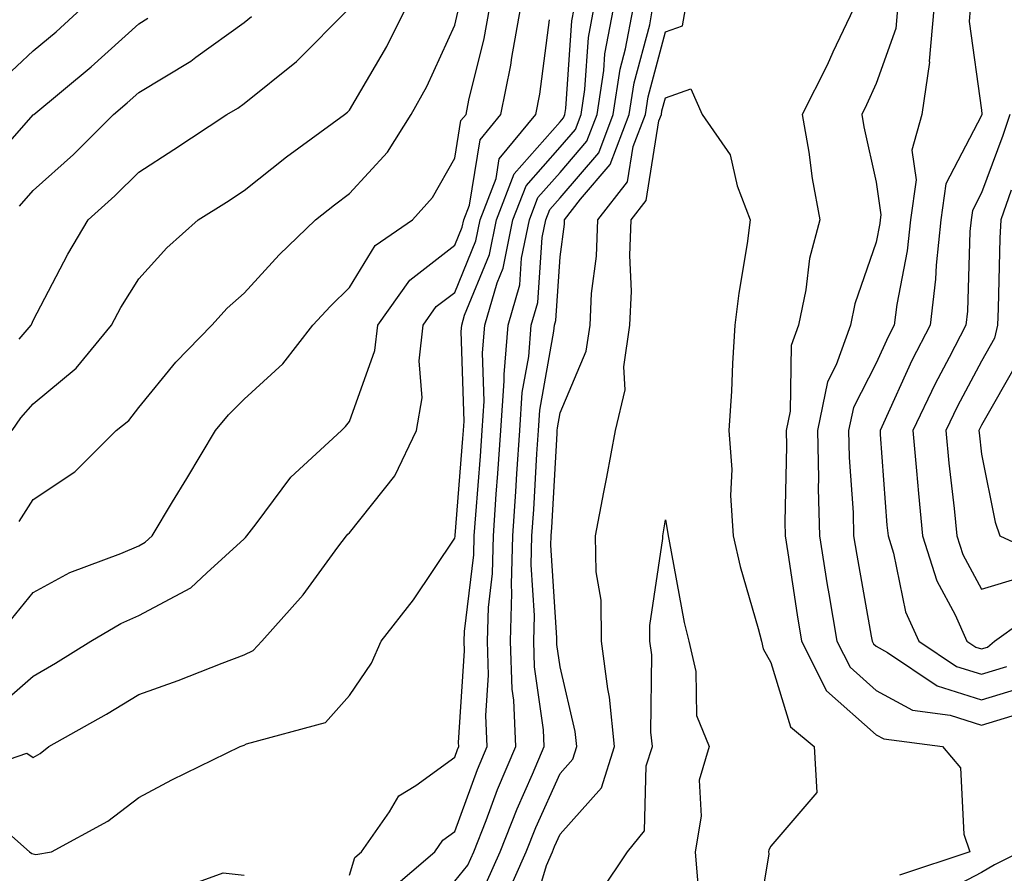
# Model space of a CAD drawing. Units: inches. Extents: x 1016003 to 1018643, y 7245098 to 7247738.
# Drawn here: x 1018137 to 1018230, y 7245370 to 7245451 of the extents above; entities that cross this region are included whole.
import ezdxf

# ---------------------------------------------------------------- set-up
doc = ezdxf.new("R2010")
doc.units = ezdxf.units.IN
doc.header["$MEASUREMENT"] = 0
doc.layers.add('Contour_10167245', color=7, linetype='Continuous', true_color=0x05713e)

msp = doc.modelspace()

# ---------------------------------------------------------------- linework, layer by layer
at = {"layer": 'Contour_10167245'}
for points in [[(1018132.571, 7245376.442, 2985), (1018137.679, 7245371.92, 2985), (1018137.894, 7245371.764, 2985), (1018138.05, 7245371.725, 2985), (1018138.294, 7245371.676, 2985), (1018139.788, 7245371.92, 2985), (1018145.13, 7245374.84, 2985), (1018148.05, 7245377.096, 2985), (1018151.204, 7245378.766, 2985), (1018157.669, 7245381.92, 2985), (1018157.952, 7245382.018, 2985), (1018158.05, 7245382.047, 2985), (1018158.294, 7245382.164, 2985), (1018165.775, 7245384.195, 2985), (1018168.05, 7245386.764, 2985), (1018170.14, 7245389.83, 2985), (1018171.077, 7245391.92, 2985), (1018174.134, 7245395.836, 2985), (1018178.05, 7245401.686, 2985), (1018178.079, 7245401.891, 2985), (1018178.079, 7245401.949, 2985), (1018178.821, 7245411.149, 2985), (1018178.87, 7245411.92, 2985), (1018178.929, 7245412.799, 2985), (1018178.665, 7245421.305, 2985), (1018178.714, 7245421.92, 2985), (1018178.987, 7245422.858, 2985), (1018181.351, 7245428.619, 2985), (1018182.025, 7245431.92, 2985), (1018183.694, 7245436.276, 2985), (1018188.05, 7245441.197, 2985), (1018188.382, 7245441.588, 2985), (1018188.509, 7245441.92, 2985), (1018188.597, 7245442.467, 2985), (1018189.173, 7245450.797, 2985), (1018189.378, 7245451.92, 2985)], [(1018134.466, 7245385.504, 2987), (1018138.05, 7245388.61, 2987), (1018140.15, 7245389.82, 2987), (1018143.519, 7245391.92, 2987), (1018146.36, 7245393.61, 2987), (1018148.05, 7245394.352, 2987), (1018153.001, 7245396.969, 2987), (1018154.525, 7245398.395, 2987), (1018158.05, 7245401.617, 2987), (1018158.196, 7245401.774, 2987), (1018158.304, 7245401.92, 2987), (1018159.202, 7245403.072, 2987), (1018162.484, 7245407.486, 2987), (1018167.288, 7245411.92, 2987), (1018167.689, 7245412.281, 2987), (1018168.05, 7245412.77, 2987), (1018170.462, 7245419.508, 2987), (1018170.735, 7245421.92, 2987), (1018173.773, 7245426.197, 2987), (1018178.05, 7245429.488, 2987), (1018178.753, 7245431.217, 2987), (1018178.9, 7245431.92, 2987), (1018179.437, 7245433.307, 2987), (1018180.462, 7245439.508, 2987), (1018182.435, 7245441.92, 2987), (1018183.372, 7245446.598, 2987), (1018183.46, 7245447.33, 2987), (1018184.28, 7245451.92, 2987)], [(1018134.925, 7245445.045, 2994), (1018138.05, 7245447.945, 2994), (1018140.218, 7245449.752, 2994), (1018142.601, 7245451.92, 2994)], [(1018135.97, 7245394, 2988), (1018138.05, 7245396.539, 2988), (1018141.526, 7245398.443, 2988), (1018146.37, 7245400.24, 2988), (1018148.05, 7245400.973, 2988), (1018148.665, 7245401.305, 2988), (1018149.329, 7245401.92, 2988), (1018151.273, 7245405.143, 2988), (1018152.61, 7245407.36, 2988), (1018155.355, 7245411.92, 2988), (1018156.575, 7245413.395, 2988), (1018158.05, 7245414.899, 2988), (1018161.722, 7245418.248, 2988), (1018164.583, 7245421.92, 2988), (1018166.253, 7245423.717, 2988), (1018168.05, 7245425.475, 2988), (1018170.501, 7245429.469, 2988), (1018174.046, 7245431.92, 2988), (1018175.95, 7245434.02, 2988), (1018178.05, 7245437.77, 2988), (1018178.636, 7245441.334, 2988), (1018179.124, 7245441.92, 2988), (1018179.388, 7245443.258, 2988), (1018180.843, 7245449.127, 2988), (1018181.341, 7245451.92, 2988)], [(1018136.038, 7245411.92, 2990), (1018136.868, 7245413.102, 2990), (1018138.05, 7245414.459, 2990), (1018142.132, 7245417.838, 2990), (1018145.462, 7245421.92, 2990), (1018146.37, 7245423.6, 2990), (1018148.05, 7245426.295, 2990), (1018150.716, 7245429.254, 2990), (1018153.704, 7245431.92, 2990), (1018156.37, 7245433.6, 2990), (1018158.05, 7245434.703, 2990), (1018162.093, 7245437.877, 2990), (1018167.601, 7245441.92, 2990), (1018167.855, 7245442.115, 2990), (1018168.05, 7245442.32, 2990), (1018171.614, 7245448.356, 2990), (1018173.362, 7245451.92, 2990)], [(1018136.712, 7245420.582, 2991), (1018137.855, 7245421.92, 2991), (1018137.923, 7245422.047, 2991), (1018138.05, 7245422.34, 2991), (1018141.312, 7245428.658, 2991), (1018143.265, 7245431.92, 2991), (1018145.794, 7245434.176, 2991), (1018148.05, 7245436.432, 2991), (1018151.4, 7245438.57, 2991), (1018156.429, 7245441.92, 2991), (1018157.454, 7245442.516, 2991), (1018158.05, 7245442.936, 2991), (1018163.04, 7245446.93, 2991), (1018168.011, 7245451.92, 2991)], [(1018168.05, 7245369.703, 2984), (1018168.577, 7245371.393, 2984), (1018169.193, 7245371.92, 2984), (1018171.868, 7245375.738, 2984), (1018172.737, 7245377.233, 2984), (1018174.359, 7245378.229, 2984), (1018178.05, 7245380.904, 2984), (1018178.323, 7245381.647, 2984), (1018178.441, 7245381.92, 2984), (1018178.421, 7245382.291, 2984), (1018178.978, 7245390.992, 2984), (1018178.948, 7245391.92, 2984), (1018178.978, 7245392.848, 2984), (1018179.857, 7245400.113, 2984), (1018179.896, 7245401.92, 2984), (1018180.042, 7245403.912, 2984), (1018180.491, 7245409.479, 2984), (1018180.657, 7245411.92, 2984), (1018180.843, 7245414.713, 2984), (1018180.696, 7245419.274, 2984), (1018180.911, 7245421.92, 2984), (1018182.073, 7245425.943, 2984), (1018182.64, 7245427.33, 2984), (1018183.577, 7245431.92, 2984), (1018184.827, 7245435.143, 2984), (1018188.05, 7245438.795, 2984), (1018189.495, 7245440.475, 2984), (1018190.042, 7245441.92, 2984), (1018190.394, 7245444.264, 2984), (1018190.745, 7245449.225, 2984), (1018191.243, 7245451.92, 2984)], [(1018171.78, 7245368.19, 2983), (1018176.146, 7245371.92, 2983), (1018176.927, 7245373.043, 2983), (1018178.05, 7245373.844, 2983), (1018180.218, 7245379.752, 2983), (1018181.136, 7245381.92, 2983), (1018181.009, 7245384.879, 2983), (1018181.263, 7245388.707, 2983), (1018181.146, 7245391.92, 2983), (1018181.243, 7245395.113, 2983), (1018181.634, 7245398.336, 2983), (1018181.722, 7245401.92, 2983), (1018181.995, 7245405.865, 2983), (1018182.151, 7245407.818, 2983), (1018182.435, 7245411.92, 2983), (1018182.747, 7245416.617, 2983), (1018182.728, 7245417.242, 2983), (1018183.118, 7245421.92, 2983), (1018184.222, 7245425.748, 2983), (1018184.388, 7245428.258, 2983), (1018185.14, 7245431.92, 2983), (1018185.95, 7245434.02, 2983), (1018188.05, 7245436.393, 2983), (1018190.599, 7245439.371, 2983), (1018191.566, 7245441.92, 2983), (1018192.2, 7245446.07, 2983), (1018192.308, 7245447.662, 2983), (1018193.109, 7245451.92, 2983)], [(1018178.05, 7245369.147, 2982), (1018179.3, 7245370.67, 2982), (1018179.857, 7245371.92, 2982), (1018181.028, 7245374.899, 2982), (1018182.112, 7245377.858, 2982), (1018183.841, 7245381.92, 2982), (1018183.646, 7245386.324, 2982), (1018183.499, 7245387.369, 2982), (1018183.343, 7245391.92, 2982), (1018183.48, 7245396.49, 2982), (1018183.431, 7245397.301, 2982), (1018183.548, 7245401.92, 2982), (1018183.841, 7245406.129, 2982), (1018183.939, 7245407.809, 2982), (1018184.212, 7245411.92, 2982), (1018184.456, 7245415.514, 2982), (1018185.071, 7245418.942, 2982), (1018185.316, 7245421.92, 2982), (1018185.921, 7245424.049, 2982), (1018186.351, 7245430.221, 2982), (1018186.702, 7245431.92, 2982), (1018187.073, 7245432.897, 2982), (1018188.05, 7245434, 2982), (1018191.712, 7245438.258, 2982), (1018193.089, 7245441.92, 2982), (1018193.753, 7245446.217, 2982), (1018194.261, 7245448.131, 2982), (1018194.974, 7245451.92, 2982)], [(1018181.028, 7245368.942, 2981), (1018182.347, 7245371.92, 2981), (1018183.958, 7245376.012, 2981), (1018185.423, 7245379.293, 2981), (1018186.536, 7245381.92, 2981), (1018186.468, 7245383.502, 2981), (1018185.628, 7245389.498, 2981), (1018185.54, 7245391.92, 2981), (1018185.618, 7245394.352, 2981), (1018185.296, 7245399.166, 2981), (1018185.364, 7245401.92, 2981), (1018185.54, 7245404.43, 2981), (1018185.843, 7245409.713, 2981), (1018185.999, 7245411.92, 2981), (1018186.126, 7245413.844, 2981), (1018187.464, 7245421.334, 2981), (1018187.513, 7245421.92, 2981), (1018187.63, 7245422.34, 2981), (1018188.05, 7245428.385, 2981), (1018188.46, 7245431.51, 2981), (1018188.47, 7245431.92, 2981), (1018189.993, 7245433.863, 2981), (1018192.816, 7245437.154, 2981), (1018194.612, 7245441.92, 2981), (1018195.071, 7245444.899, 2981), (1018196.556, 7245450.426, 2981), (1018196.829, 7245451.92, 2981)], [(1018182.747, 7245367.223, 2980), (1018184.837, 7245371.92, 2980), (1018185.745, 7245374.225, 2980), (1018188.05, 7245379.371, 2980), (1018189.251, 7245380.719, 2980), (1018189.632, 7245381.92, 2980), (1018189.485, 7245383.356, 2980), (1018188.05, 7245389.479, 2980), (1018187.747, 7245391.617, 2980), (1018187.737, 7245391.92, 2980), (1018187.747, 7245392.223, 2980), (1018187.171, 7245401.041, 2980), (1018187.191, 7245401.92, 2980), (1018187.249, 7245402.721, 2980), (1018187.757, 7245411.627, 2980), (1018187.776, 7245411.92, 2980), (1018187.796, 7245412.174, 2980), (1018188.05, 7245413.6, 2980), (1018190.53, 7245419.44, 2980), (1018190.892, 7245421.92, 2980), (1018191.038, 7245424.908, 2980), (1018191.497, 7245428.473, 2980), (1018191.634, 7245431.92, 2980), (1018194.446, 7245435.524, 2980), (1018194.984, 7245438.854, 2980), (1018196.146, 7245441.92, 2980), (1018196.4, 7245443.57, 2980), (1018198.05, 7245449.752, 2980), (1018199.661, 7245450.309, 2980), (1018199.935, 7245451.92, 2980)], [(1018215.882, 7245451.92, 2980), (1018213.948, 7245447.818, 2980), (1018213.392, 7245446.578, 2980), (1018211.028, 7245441.92, 2980), (1018211.644, 7245438.326, 2980), (1018211.966, 7245435.836, 2980), (1018212.698, 7245431.92, 2980), (1018211.732, 7245428.238, 2980), (1018211.38, 7245425.25, 2980), (1018210.687, 7245421.92, 2980), (1018209.993, 7245419.977, 2980), (1018209.886, 7245413.756, 2980), (1018209.495, 7245411.92, 2980), (1018209.534, 7245410.436, 2980), (1018209.378, 7245403.248, 2980), (1018209.407, 7245401.92, 2980), (1018209.671, 7245400.299, 2980), (1018210.55, 7245394.42, 2980), (1018210.96, 7245391.92, 2980), (1018213.343, 7245387.213, 2980), (1018218.05, 7245383.033, 2980), (1018218.773, 7245382.643, 2980), (1018224.329, 7245381.92, 2980), (1018226.038, 7245379.908, 2980), (1018226.37, 7245373.6, 2980), (1018226.937, 7245371.92, 2980), (1018220.257, 7245369.713, 2980)], [(1018220.071, 7245451.92, 2981), (1018219.915, 7245450.055, 2981), (1018218.05, 7245444.86, 2981), (1018217.132, 7245442.838, 2981), (1018216.673, 7245441.92, 2981), (1018216.868, 7245440.738, 2981), (1018218.05, 7245435.475, 2981), (1018218.499, 7245432.369, 2981), (1018218.441, 7245431.92, 2981), (1018218.401, 7245431.568, 2981), (1018218.05, 7245429.791, 2981), (1018216.019, 7245423.951, 2981), (1018215.599, 7245421.92, 2981), (1018214.261, 7245418.131, 2981), (1018213.441, 7245416.529, 2981), (1018212.464, 7245411.92, 2981), (1018212.571, 7245407.399, 2981), (1018212.542, 7245406.412, 2981), (1018212.659, 7245401.92, 2981), (1018213.411, 7245397.281, 2981), (1018213.568, 7245396.402, 2981), (1018214.31, 7245391.92, 2981), (1018215.569, 7245389.44, 2981), (1018218.05, 7245387.233, 2981), (1018221.487, 7245385.358, 2981), (1018225.081, 7245384.889, 2981), (1018228.05, 7245383.951, 2981), (1018230.95, 7245384.82, 2981)], [(1018223.519, 7245451.92, 2982), (1018223.089, 7245446.959, 2982), (1018223.099, 7245446.871, 2982), (1018222.386, 7245441.92, 2982), (1018221.439, 7245438.531, 2982), (1018221.849, 7245435.719, 2982), (1018221.312, 7245431.92, 2982), (1018220.999, 7245428.971, 2982), (1018219.993, 7245423.863, 2982), (1018219.759, 7245421.92, 2982), (1018219.173, 7245420.797, 2982), (1018218.05, 7245418.307, 2982), (1018215.882, 7245414.088, 2982), (1018215.423, 7245411.92, 2982), (1018215.482, 7245409.352, 2982), (1018215.853, 7245404.117, 2982), (1018215.911, 7245401.92, 2982), (1018216.214, 7245400.084, 2982), (1018217.581, 7245392.389, 2982), (1018217.659, 7245391.92, 2982), (1018217.786, 7245391.656, 2982), (1018218.05, 7245391.432, 2982), (1018219.134, 7245390.836, 2982), (1018223.821, 7245387.692, 2982), (1018228.05, 7245386.363, 2982), (1018232.318, 7245387.652, 2982)], [(1018226.966, 7245451.92, 2983), (1018226.859, 7245450.729, 2983), (1018228.05, 7245442.311, 2983), (1018228.089, 7245441.959, 2983), (1018228.079, 7245441.92, 2983), (1018228.079, 7245441.891, 2983), (1018228.05, 7245441.822, 2983), (1018224.661, 7245435.309, 2983), (1018224.183, 7245431.92, 2983), (1018223.734, 7245427.604, 2983), (1018223.694, 7245426.276, 2983), (1018223.157, 7245421.92, 2983), (1018221.419, 7245418.551, 2983), (1018218.734, 7245412.604, 2983), (1018218.411, 7245411.92, 2983), (1018218.441, 7245411.529, 2983), (1018219.075, 7245402.945, 2983), (1018219.173, 7245401.92, 2983), (1018219.7, 7245400.27, 2983), (1018220.843, 7245394.713, 2983), (1018222.093, 7245391.92, 2983), (1018225.657, 7245389.527, 2983), (1018228.05, 7245388.776, 2983), (1018230.462, 7245389.508, 2983)], [(1018133.392, 7245436.578, 2993), (1018138.05, 7245441.881, 2993), (1018138.089, 7245441.92, 2993), (1018143.528, 7245446.442, 2993), (1018148.05, 7245450.514, 2993), (1018148.929, 7245451.041, 2993)], [(1018136.702, 7245403.268, 2989), (1018138.05, 7245405.358, 2989), (1018141.985, 7245407.985, 2989), (1018145.901, 7245411.92, 2989), (1018147.103, 7245412.867, 2989), (1018148.05, 7245414.088, 2989), (1018151.566, 7245418.404, 2989), (1018155.003, 7245421.92, 2989), (1018156.448, 7245423.522, 2989), (1018158.05, 7245424.957, 2989), (1018161.39, 7245428.58, 2989), (1018164.818, 7245431.92, 2989), (1018166.624, 7245433.346, 2989), (1018168.05, 7245434.41, 2989), (1018171.653, 7245438.317, 2989), (1018173.909, 7245441.92, 2989), (1018175.403, 7245444.567, 2989), (1018178.05, 7245450.387, 2989), (1018178.353, 7245451.617, 2989)], [(1018136.751, 7245433.219, 2992), (1018138.05, 7245434.693, 2992), (1018141.859, 7245438.111, 2992), (1018145.667, 7245441.92, 2992), (1018146.966, 7245443.004, 2992), (1018148.05, 7245443.981, 2992), (1018152.991, 7245446.979, 2992), (1018153.47, 7245447.34, 2992), (1018158.05, 7245450.621, 2992), (1018158.773, 7245451.197, 2992)], [(1018130.911, 7245379.059, 2986), (1018137.435, 7245381.305, 2986), (1018138.05, 7245380.875, 2986), (1018138.704, 7245381.266, 2986), (1018139.515, 7245381.92, 2986), (1018144.984, 7245384.986, 2986), (1018148.05, 7245386.871, 2986), (1018151.79, 7245388.18, 2986), (1018155.97, 7245389.84, 2986), (1018158.05, 7245390.621, 2986), (1018158.929, 7245391.041, 2986), (1018159.749, 7245391.92, 2986), (1018163.655, 7245396.315, 2986), (1018166.966, 7245400.836, 2986), (1018167.786, 7245401.92, 2986), (1018167.903, 7245402.067, 2986), (1018168.05, 7245402.213, 2986), (1018172.357, 7245407.613, 2986), (1018174.417, 7245411.92, 2986), (1018174.964, 7245415.006, 2986), (1018174.671, 7245418.541, 2986), (1018175.052, 7245421.92, 2986), (1018176.292, 7245423.678, 2986), (1018178.05, 7245425.026, 2986), (1018180.052, 7245429.918, 2986), (1018180.462, 7245431.92, 2986), (1018181.976, 7245435.846, 2986), (1018182.278, 7245437.692, 2986), (1018185.745, 7245441.92, 2986), (1018186.126, 7245443.844, 2986), (1018187.034, 7245450.904, 2986)], [(1018185.052, 7245364.918, 2979), (1018186.751, 7245370.621, 2979), (1018187.327, 7245371.92, 2979), (1018187.532, 7245372.438, 2979), (1018188.05, 7245373.59, 2979), (1018191.966, 7245378.004, 2979), (1018193.216, 7245381.92, 2979), (1018192.747, 7245386.617, 2979), (1018192.571, 7245387.399, 2979), (1018191.985, 7245391.92, 2979), (1018191.946, 7245395.817, 2979), (1018191.478, 7245398.492, 2979), (1018191.419, 7245401.92, 2979), (1018192.2, 7245406.07, 2979), (1018192.484, 7245407.486, 2979), (1018193.294, 7245411.92, 2979), (1018194.212, 7245415.758, 2979), (1018194.085, 7245417.955, 2979), (1018194.661, 7245421.92, 2979), (1018194.818, 7245425.152, 2979), (1018194.661, 7245428.531, 2979), (1018194.798, 7245431.92, 2979), (1018196.224, 7245433.746, 2979), (1018197.435, 7245441.305, 2979), (1018197.669, 7245441.92, 2979), (1018197.718, 7245442.252, 2979), (1018198.05, 7245443.492, 2979), (1018200.462, 7245444.332, 2979), (1018201.526, 7245441.92, 2979), (1018204.193, 7245438.063, 2979), (1018204.847, 7245435.123, 2979), (1018206.097, 7245431.92, 2979), (1018205.794, 7245429.664, 2979), (1018205.023, 7245424.947, 2979), (1018204.642, 7245421.92, 2979), (1018204.407, 7245418.277, 2979), (1018204.319, 7245415.651, 2979), (1018204.056, 7245411.92, 2979), (1018204.349, 7245408.219, 2979), (1018204.232, 7245405.738, 2979), (1018204.466, 7245401.92, 2979), (1018205.13, 7245399, 2979), (1018206.859, 7245393.111, 2979), (1018207.161, 7245391.92, 2979), (1018207.327, 7245391.197, 2979), (1018208.05, 7245389.908, 2979), (1018209.905, 7245383.776, 2979), (1018212.161, 7245381.92, 2979), (1018212.405, 7245377.565, 2979), (1018208.05, 7245372.477, 2979), (1018207.864, 7245372.106, 2979), (1018207.835, 7245371.92, 2979), (1018207.855, 7245371.725, 2979), (1018206.497, 7245363.473, 2979)], [(1018230.735, 7245441.92, 2984), (1018230.062, 7245439.908, 2984), (1018228.05, 7245434.469, 2984), (1018227.181, 7245432.789, 2984), (1018227.054, 7245431.92, 2984), (1018226.937, 7245430.807, 2984), (1018226.722, 7245423.248, 2984), (1018226.566, 7245421.92, 2984), (1018224.974, 7245418.844, 2984), (1018223.636, 7245416.334, 2984), (1018221.536, 7245411.92, 2984), (1018221.888, 7245408.082, 2984), (1018222.054, 7245405.924, 2984), (1018222.435, 7245401.92, 2984), (1018223.792, 7245397.662, 2984), (1018225.54, 7245394.43, 2984), (1018226.663, 7245391.92, 2984), (1018227.493, 7245391.363, 2984), (1018228.05, 7245391.188, 2984), (1018228.607, 7245391.363, 2984), (1018229.271, 7245391.92, 2984), (1018234.388, 7245395.582, 2984)], [(1018230.862, 7245434.733, 2985), (1018229.866, 7245431.92, 2985), (1018229.798, 7245430.172, 2985), (1018229.632, 7245423.502, 2985), (1018229.564, 7245421.92, 2985), (1018229.29, 7245420.68, 2985), (1018228.05, 7245418.492, 2985), (1018225.755, 7245414.215, 2985), (1018224.661, 7245411.92, 2985), (1018224.954, 7245408.824, 2985), (1018225.452, 7245404.518, 2985), (1018225.706, 7245401.92, 2985), (1018226.273, 7245400.143, 2985), (1018228.05, 7245396.842, 2985), (1018231.937, 7245398.033, 2985)], [(1018231.497, 7245418.473, 2986), (1018228.05, 7245412.418, 2986), (1018227.874, 7245412.096, 2986), (1018227.796, 7245411.92, 2986), (1018227.816, 7245411.686, 2986), (1018228.05, 7245409.664, 2986), (1018229.329, 7245403.199, 2986), (1018229.798, 7245401.92, 2986), (1018235.433, 7245399.303, 2986)], [(1018191.868, 7245368.102, 2978), (1018194.446, 7245371.92, 2978), (1018196.048, 7245373.922, 2978), (1018196.224, 7245380.094, 2978), (1018196.81, 7245381.92, 2978), (1018196.673, 7245383.297, 2978), (1018196.751, 7245390.621, 2978), (1018196.575, 7245391.92, 2978), (1018196.566, 7245393.404, 2978), (1018197.796, 7245401.666, 2978), (1018197.786, 7245401.92, 2978), (1018198.05, 7245403.434, 2978), (1018198.284, 7245402.154, 2978), (1018198.304, 7245401.92, 2978), (1018198.372, 7245401.598, 2978), (1018199.818, 7245393.688, 2978), (1018200.257, 7245391.92, 2978), (1018200.921, 7245389.049, 2978), (1018201.009, 7245384.879, 2978), (1018202.2, 7245381.92, 2978), (1018201.253, 7245378.717, 2978), (1018201.429, 7245375.299, 2978), (1018200.853, 7245371.92, 2978), (1018201.116, 7245368.854, 2978)], [(1018231.741, 7245371.92, 2981), (1018229.28, 7245370.69, 2981), (1018228.05, 7245369.977, 2981), (1018223.987, 7245367.858, 2981)], [(1018151.634, 7245368.336, 2984), (1018156.058, 7245369.928, 2984), (1018158.05, 7245369.703, 2984)]]:
    msp.add_polyline3d(points, dxfattribs=at)

doc.saveas('drawing.dxf')
